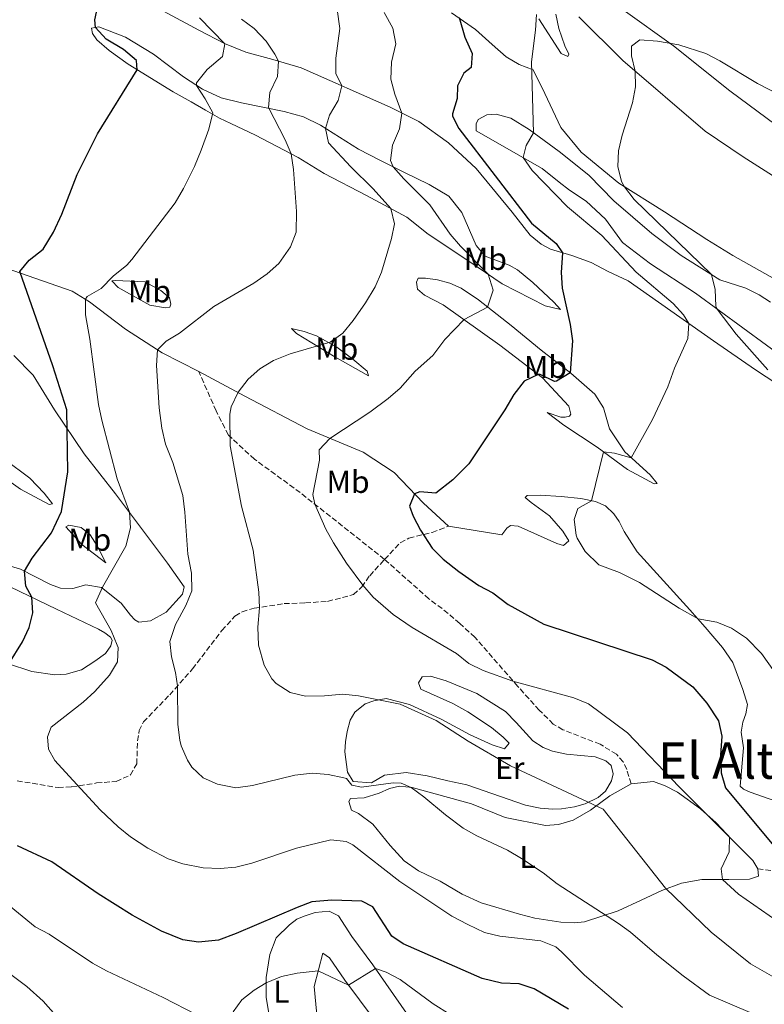
# Model space of a CAD drawing. Units: metres. Extents: x 621256 to 624714, y 4720240 to 4722614.
# Drawn here: x 622480 to 622716, y 4721408 to 4721720 of the extents above; entities that cross this region are included whole.
import ezdxf
from ezdxf.enums import TextEntityAlignment as Align

# ---------------------------------------------------------------- set-up
doc = ezdxf.new("R2010")
doc.units = ezdxf.units.M
doc.header["$MEASUREMENT"] = 0
doc.linetypes.add('DGN Style 3', pattern=[2.435891, 1.739922, -0.695969])
for name, color, linetype, lineweight in [('Curva de nivel directora', 30, 'Continuous', 30), ('Curva de nivel intermedia', 30, 'Continuous', 0), ('Etiqueta de uso rústico', 92, 'Continuous', 0), ('Límite de Concejo', 7, 'Continuous', 0), ('Línea de cambio de uso (parcela vista)', 92, 'Continuous', 0), ('Senda', 7, 'DGN Style 3', 0), ('Texto de Área (paraje) menor', 7, 'Continuous', 0)]:
    doc.layers.add(name, color=color, linetype=linetype, lineweight=lineweight)
doc.styles.add('Style-Arial', font='arial.ttf')

msp = doc.modelspace()

# ---------------------------------------------------------------- linework, layer by layer
at = {"layer": 'Curva de nivel directora', "color": 30, "linetype": 'Continuous', "lineweight": 30, "flags": 128}
for points, elevation in [([(622476.91, 4721515.88), (622481.28, 4721522.9), (622483.38, 4721527.44), (622484.48, 4721532.04), (622484.2, 4721537.02), (622482.34, 4721540.53), (622481.82, 4721545.3), (622484.32, 4721549.42), (622490.38, 4721557.49), (622493.64, 4721564.19), (622495.56, 4721576.8), (622495.24, 4721596.45), (622490.85, 4721610.39), (622480.39, 4721640.24), (622483.32, 4721643.85), (622487.79, 4721647.3), (622491.07, 4721652.67), (622493.73, 4721658.38), (622498.58, 4721670.94), (622505.02, 4721683.89), (622517.54, 4721704.19), (622517.39, 4721707.14), (622513.26, 4721710.58), (622507.78, 4721713.9), (622504.37, 4721717.57), (622504.18, 4721720), (622506.46, 4721730.83)], 850), ([(622619.58, 4721720.76), (622621.41, 4721714.48), (622623.7, 4721709.29), (622623.42, 4721704.95), (622621.06, 4721703.05), (622619.08, 4721699.12), (622618.97, 4721695.05), (622617.53, 4721690.19), (622617.55, 4721689.44), (622619.47, 4721685.58), (622642.53, 4721655.56), (622650.42, 4721649.17), (622652.33, 4721646.17), (622651.98, 4721639.97), (622652.22, 4721634.98), (622654.81, 4721623.45), (622655.52, 4721618.24), (622654.77, 4721608.18), (622650.48, 4721605.48), (622649.86, 4721605.36), (622645.28, 4721607.64), (622644.68, 4721607.63), (622640.2, 4721605.53), (622636.9, 4721601.31), (622634.14, 4721596.39), (622622.72, 4721579.29), (622617.66, 4721574.25), (622612.24, 4721570.01), (622607.17, 4721570.48), (622605.52, 4721569.78), (622603.9, 4721565.86), (622605.01, 4721562.69), (622607.32, 4721558.25), (622611.02, 4721552.6), (622614.58, 4721549.08), (622619.54, 4721545.16), (622625.82, 4721540.78), (622630.28, 4721538.38), (622635.12, 4721534.73), (622646.47, 4721528.45), (622680.84, 4721517.21), (622685.28, 4721514.91), (622693.64, 4721508.64), (622698.15, 4721503.49), (622701.78, 4721497.88), (622702.84, 4721492.99), (622702.48, 4721487), (622702.66, 4721481.42), (622704.04, 4721476.61), (622721.31, 4721455.85)], 875), ([(622654.25, 4721406.47), (622643.36, 4721412.89), (622638.62, 4721414.54), (622633.04, 4721414.72), (622626.9, 4721416.22), (622601.93, 4721427.25), (622598.26, 4721429.67), (622592.27, 4721438.88), (622588.78, 4721440.77), (622579.25, 4721441), (622572.97, 4721440.46), (622568.27, 4721438.76), (622549, 4721430.45), (622543.37, 4721428.34), (622537, 4721427.73), (622532.03, 4721428.45), (622525.26, 4721431.26), (622515.96, 4721436.25), (622505.17, 4721443.05), (622490.51, 4721453.22), (622479.66, 4721458.26)], 850)]:
    msp.add_lwpolyline(points, dxfattribs=dict(at, elevation=elevation))
at = {"layer": 'Curva de nivel intermedia', "color": 30, "linetype": 'Continuous', "lineweight": 0, "flags": 128}
for points, elevation in [([(622580.97, 4721723.29), (622581.78, 4721717.28), (622580.51, 4721707.87), (622580.58, 4721703), (622582.48, 4721699.08), (622581.26, 4721694.44), (622578.58, 4721689.77), (622577.3, 4721685.58), (622578.26, 4721680.99), (622585.33, 4721673.41), (622592.41, 4721666.47), (622598.02, 4721660.18), (622599.18, 4721655.33), (622598.17, 4721650.7), (622594.98, 4721640.02), (622593.05, 4721635.41), (622589.92, 4721630.28), (622586, 4721624.68), (622582.78, 4721620.69), (622578.74, 4721617.9), (622566.04, 4721614.17), (622560.76, 4721612.05), (622556.5, 4721609.46), (622552.8, 4721606.12), (622549.59, 4721602.04), (622547.37, 4721597.36), (622546.99, 4721595.01), (622547.07, 4721584.97), (622550.62, 4721565.94), (622554.31, 4721551.91), (622556.12, 4721538.65), (622556.3, 4721533.65), (622555.85, 4721527.58), (622556.03, 4721521.82), (622557.81, 4721515.47), (622560.3, 4721511.17), (622561.62, 4721509.69), (622566.1, 4721506.84), (622570.97, 4721505.69), (622576.92, 4721505.77), (622582.76, 4721506.3), (622587.73, 4721505.8), (622600.96, 4721503.14), (622612.29, 4721498), (622622.49, 4721491.43), (622635.9, 4721483.59), (622665.31, 4721469.91), (622684.97, 4721444.8), (622699.45, 4721430.86), (622711.91, 4721420.91), (622724.52, 4721413.63)], 865), ([(622537.32, 4721720.65), (622545.37, 4721712.39), (622544.58, 4721708.39), (622539.8, 4721704.26), (622536.41, 4721700.04), (622536.36, 4721699.24), (622539.18, 4721694.99), (622541.6, 4721690.57), (622540.24, 4721685.32), (622537.81, 4721678.73), (622535.77, 4721673.56), (622532.25, 4721666.6), (622529.66, 4721662.04), (622515.87, 4721644.06), (622514.3, 4721642.31), (622510.02, 4721638.79), (622506.18, 4721634.83), (622501.74, 4721632.32), (622501.18, 4721631.48), (622501.2, 4721626.48), (622502.62, 4721618.84), (622505.34, 4721598.07), (622506.37, 4721593.17), (622511.29, 4721574.52), (622515.1, 4721564), (622515.46, 4721559.02), (622513.94, 4721553.26), (622506.58, 4721540.2), (622504.37, 4721535.24), (622509.3, 4721526.49), (622511.27, 4721521.89), (622511.51, 4721521.13), (622511.32, 4721516.61), (622508.8, 4721512.29), (622504.21, 4721507.11), (622500.5, 4721503.75), (622490.3, 4721495.9), (622489.11, 4721492.78), (622489.44, 4721488.89), (622491.53, 4721485.29)], 855), ([(622550.67, 4721720.24), (622554.65, 4721717.23), (622558.43, 4721713.21), (622561.25, 4721709.11), (622562.34, 4721706.94), (622562.02, 4721702.08), (622559.63, 4721697.02), (622559.15, 4721692.22), (622564.52, 4721682), (622566.4, 4721677.51), (622567.17, 4721672.56), (622568.11, 4721659.29), (622567.94, 4721652.74), (622566.13, 4721648.09), (622562.52, 4721642.82), (622558.75, 4721639.54), (622554.59, 4721636.6), (622541.92, 4721629.21), (622530.99, 4721620.71), (622526.76, 4721618.16), (622523.98, 4721615.46), (622523.67, 4721610.46), (622524.59, 4721597.02), (622525.41, 4721590.59), (622526.57, 4721585.55), (622528.88, 4721579.75), (622532, 4721569.3), (622532.66, 4721563.94), (622533.6, 4721550.69), (622534.84, 4721544.69), (622534.93, 4721539.02), (622533.04, 4721534.39), (622529.7, 4721528.4), (622527.92, 4721523.05), (622528.46, 4721518.15), (622529.69, 4721513.23), (622530.36, 4721508.91), (622530.46, 4721496.69), (622531.1, 4721491.74), (622531.54, 4721489.97), (622533.49, 4721485.4), (622534.93, 4721483.21), (622538.52, 4721479.81), (622543.08, 4721477.77), (622548.89, 4721476.6), (622554.13, 4721477.37), (622567.51, 4721480.7), (622573.05, 4721481.27), (622578.08, 4721480.9), (622583.05, 4721479.8), (622583.87, 4721479.55), (622585.59, 4721477.46), (622588.7, 4721476.89), (622598.67, 4721478.22), (622601.26, 4721478.06), (622604.37, 4721476.74), (622608.44, 4721473.83), (622615.31, 4721468.06), (622620.87, 4721463.89), (622625.23, 4721461.45), (622634.93, 4721456.93)], 860), ([(622595.9, 4721722.37), (622598.64, 4721717.36), (622599.52, 4721712.4), (622598.19, 4721706.55), (622597.92, 4721701.23), (622599.25, 4721696.44), (622601.43, 4721690.46), (622600.67, 4721685.45), (622598.54, 4721680.28), (622597.84, 4721675.4), (622598.76, 4721673.38), (622602.08, 4721669.57), (622610.29, 4721661.43), (622616.81, 4721652.06), (622620.05, 4721648.24), (622628.79, 4721639.38), (622630.39, 4721634.35), (622628.6, 4721628.99), (622621.18, 4721625.01), (622615.08, 4721618.72), (622611.26, 4721613.61), (622605.67, 4721608.65), (622600.88, 4721603.26), (622597.13, 4721599.96), (622591.33, 4721595.66), (622578.66, 4721587.38), (622575.27, 4721583.71), (622575.32, 4721580.42), (622573.28, 4721569.58), (622573.87, 4721566.53), (622577.36, 4721558.61), (622579.78, 4721554.24), (622583.96, 4721547.78), (622589.14, 4721540.86), (622592.41, 4721537.08), (622598.7, 4721531.59), (622604.76, 4721527.47), (622618.8, 4721519.19), (622622.72, 4721516.08), (622627.22, 4721513.77), (622636.63, 4721510.39), (622655.98, 4721505.14), (622660.65, 4721503.29), (622672.99, 4721494.07), (622689.31, 4721476.93), (622705.29, 4721461.03), (622705.21, 4721456.35), (622702.68, 4721450.93), (622703.08, 4721447.63), (622708.11, 4721442.92), (622734.85, 4721424.37)], 870), ([(622644.1, 4721721.68), (622643.83, 4721716.7), (622642.55, 4721706.74), (622643.23, 4721684.24), (622640.9, 4721680.13), (622639.89, 4721676.33), (622642.73, 4721672.29), (622653.96, 4721660.79), (622664.82, 4721651.66), (622675.71, 4721640.07), (622687.49, 4721630.13), (622690.71, 4721626.49), (622692.42, 4721623.76), (622692.11, 4721619.04), (622687.83, 4721609.66), (622685.74, 4721603.73), (622680.91, 4721593.33), (622674.19, 4721581.22), (622668.89, 4721582.68), (622665.4, 4721583.12), (622661.61, 4721567.6), (622657.27, 4721565.1), (622656.04, 4721561.67), (622656.66, 4721556.72), (622657.02, 4721555.75), (622659.59, 4721551.48), (622663.87, 4721547.34), (622670.39, 4721544.89), (622676.73, 4721541.72), (622689.35, 4721533.6), (622695.35, 4721530.15), (622701.3, 4721529.18), (622705.9, 4721527.24), (622710.69, 4721524.06), (622715.42, 4721519.22), (622719.61, 4721513.34)], 880), ([(622725.03, 4721694.25), (622714.17, 4721699.86), (622702.28, 4721707.02), (622697.85, 4721709.33), (622689.26, 4721712.13), (622682.52, 4721713.26), (622676.84, 4721713.62), (622674.22, 4721711.63), (622674.26, 4721708.62), (622675.42, 4721703.74), (622675.51, 4721698.78), (622674.51, 4721693.72), (622671.29, 4721683.49), (622670.1, 4721678.44), (622669.86, 4721673.51), (622671.1, 4721668.76)], 885), ([(622671.1, 4721668.76), (622671.98, 4721667.13), (622675.11, 4721663.05), (622699.63, 4721639.26), (622700.75, 4721634.5), (622700.96, 4721629.28), (622701.42, 4721628.28), (622707.46, 4721620.42), (622717.46, 4721609.1)], 885), ([(622491.53, 4721485.29), (622494.85, 4721481.55), (622505.87, 4721469.62), (622511.52, 4721464.26), (622515.46, 4721461.14), (622520.92, 4721457.5), (622527.35, 4721454.15), (622532.09, 4721452.56), (622538.47, 4721451.32), (622543.88, 4721451.05), (622548.85, 4721451.53), (622553.95, 4721452.75), (622568.04, 4721457.54), (622578.98, 4721460.19), (622583.85, 4721459.6), (622585.92, 4721458.53), (622600.8, 4721446.9), (622617.27, 4721436), (622622.36, 4721433.34), (622627.63, 4721430.76), (622632.49, 4721429.6), (622645.54, 4721428.13), (622650.23, 4721426.2), (622652.08, 4721424.68), (622659.37, 4721417.27), (622671.4, 4721407.01)], 855), ([(622634.93, 4721456.93), (622639.33, 4721454.25), (622646.25, 4721449.68), (622650.64, 4721446.21), (622670.14, 4721433.63), (622673.97, 4721430.86), (622682.23, 4721423.73), (622690.66, 4721417.04), (622698.98, 4721410.97), (622712.64, 4721405.08)], 860), ([(622467.45, 4721447.02), (622485.21, 4721432.57), (622489.64, 4721430.24), (622503.46, 4721421.08), (622507.85, 4721418.68), (622525.82, 4721410.16), (622536.45, 4721404.69)], 845), ([(622467.21, 4721425.17), (622482.63, 4721413.64), (622487.75, 4721409.02), (622491.81, 4721404.48)], 840), ([(622547.99, 4721405.66), (622550.76, 4721409.43), (622554.62, 4721412.54), (622558.44, 4721414.86), (622563.28, 4721416.81), (622568.25, 4721417.95), (622574.94, 4721418.62), (622584.6, 4721414.14), (622593.11, 4721419.35), (622596.49, 4721418.25), (622600.92, 4721415.9), (622611.37, 4721408.14), (622616.8, 4721404.76)], 845)]:
    msp.add_lwpolyline(points, dxfattribs=dict(at, elevation=elevation))
at = {"layer": 'Límite de Concejo', "color": 7, "linetype": 'Continuous', "lineweight": 0}
msp.add_polyline3d([(622621.38, 4721751.51, 877.49), (622640.33, 4721740.54, 879.75), (622659.12, 4721730.97, 881.53), (622671.64, 4721723.14, 883.25), (622687.55, 4721711.72, 885.02), (622705.43, 4721697.54, 885.85), (622728.6, 4721680.32, 887.18), (622760.34, 4721655.56, 889.35), (622775.65, 4721642.6, 893.06), (622792.27, 4721633.22, 896.11), (622809.81, 4721622.6, 900.23), (622825.64, 4721609.27, 903.55), (622857.35, 4721585.65, 905.65), (622863.84, 4721580.09, 905.53), (622878.31, 4721559.86, 905.23), (622891.76, 4721545.32, 905.05), (622894.84, 4721542.81, 904.83)], dxfattribs=at)
at = {"layer": 'Línea de cambio de uso (parcela vista)', "color": 92, "linetype": 'Continuous', "lineweight": 0}
for points in [[(622537.11, 4721608.54, 863.36), (622525.45, 4721614.5, 860.31), (622513.92, 4721622.01, 857.88), (622502.49, 4721630.69, 855.55), (622496.96, 4721634.03, 853.23), (622476.03, 4721641.34, 849.13), (622462.26, 4721647.49, 846.36), (622434.63, 4721661.89, 840.66), (622422.96, 4721668.24, 838.61), (622416.15, 4721675.16, 836.4), (622409.71, 4721680.15, 834.8), (622396.97, 4721687.47, 832.47), (622390.54, 4721691.58, 831.53), (622388.92, 4721692.88, 831.59), (622388.34, 4721694.59, 831.92), (622384.88, 4721706.66, 832.64), (622381.63, 4721716.18, 834.08), (622377.83, 4721725.31, 835.29)], [(622525.89, 4721722.78, 852.18), (622537.17, 4721716.76, 853.28), (622545.21, 4721712.46, 854.94), (622552, 4721709.75, 857.43), (622560.62, 4721707.45, 859.65), (622569.57, 4721704.82, 861.47), (622597.73, 4721692.31, 869.17), (622606.88, 4721687.75, 871.22), (622616.23, 4721680.98, 872.65), (622624.99, 4721672.87, 872.88), (622636.45, 4721659.1, 873.21), (622642.1, 4721651.72, 873.26), (622645.63, 4721648.95, 873.93), (622648.59, 4721647.28, 874.2), (622655.32, 4721645.29, 875.64), (622661.44, 4721643.06, 876.86), (622666.86, 4721640.21, 876.92), (622673.16, 4721637.27, 877.91), (622700.25, 4721618.27, 880.85), (622713.57, 4721609.07, 884.17), (622727.39, 4721600.04, 885.72)], [(622721.55, 4721636.76, 889.81), (622706.36, 4721645.32, 889.37), (622698.08, 4721650.39, 888.93), (622684.71, 4721659.2, 886.6), (622670.23, 4721668.22, 884.78), (622658.29, 4721678.11, 883.23), (622651.8, 4721685.92, 882.28), (622646.81, 4721696.69, 881.51), (622643.04, 4721704.16, 880.13), (622638.64, 4721705.86, 879.02), (622634.51, 4721708.28, 878.02), (622630.13, 4721712.2, 876.53), (622624.85, 4721716.99, 875.64), (622617.18, 4721722.24, 874.7)], [(622644.89, 4721720.35, 880.18), (622651.98, 4721709.34, 881.4), (622654.04, 4721708.37, 882.17), (622654.37, 4721709.1, 882.45), (622653.11, 4721711.73, 882.4), (622651.25, 4721717.3, 882.28), (622650.23, 4721721.76, 881.9)], [(622657.55, 4721720.94, 882.51), (622671.5, 4721707.1, 884.5), (622697.54, 4721684.76, 887.82), (622709.63, 4721676.59, 888.87), (622732.05, 4721662.28, 890.37)], [(622651.79, 4721628.16, 874.98), (622646.9, 4721629.36, 873.35), (622633.23, 4721636.39, 870.95), (622622.71, 4721643.48, 868.7), (622609.84, 4721652.13, 867.37), (622603, 4721657.5, 865.86), (622590.21, 4721664.38, 863.65), (622576.82, 4721671.26, 861.97), (622568.55, 4721676.39, 860.46), (622555.09, 4721683.42, 857.58), (622547.29, 4721687.12, 855.77), (622543.72, 4721688.89, 855.24), (622539.25, 4721691.42, 854.75), (622534.67, 4721694.06, 853.55), (622528.97, 4721697.18, 852.84), (622514.72, 4721705.92, 849.3), (622508.67, 4721710.26, 849.17), (622504.8, 4721713.63, 849.26), (622503.38, 4721715.65, 849.43), (622503.13, 4721717.31, 849.66), (622505.39, 4721717.79, 850.28), (622513.92, 4721714.55, 851.87), (622522.75, 4721709.15, 852.84), (622532.27, 4721701.94, 854.31), (622538.26, 4721697.99, 855.32), (622544.17, 4721695.26, 856.34), (622550.61, 4721693.7, 857.76), (622564.16, 4721690.93, 861.26), (622570.28, 4721689.26, 863.07), (622575.64, 4721686.63, 864.53), (622587.71, 4721679.01, 867.94), (622594.74, 4721675.42, 869.05), (622602.06, 4721671.71, 870.78), (622610.14, 4721667.86, 870.82), (622616.4, 4721664.08, 871.13), (622620.52, 4721658.94, 871.57), (622625.06, 4721648.5, 872.15), (622627.83, 4721645.16, 872.24), (622635.46, 4721642.29, 873.17), (622638.08, 4721640.79, 873.52), (622643.02, 4721636.82, 874.05), (622649.65, 4721630.51, 875.03), (622651.79, 4721628.16, 874.98)], [(622724.55, 4721611.4, 887.6), (622694.48, 4721633.34, 884.22), (622680.27, 4721642.69, 882.51), (622671.42, 4721649.42, 881.4), (622666.04, 4721656.86, 881.29), (622659.92, 4721662.52, 881.34), (622654.55, 4721666.03, 881.4), (622651.3, 4721668.58, 881.57), (622645.97, 4721672.87, 881.12), (622624.97, 4721684.83, 877.25), (622625.04, 4721687.04, 877.14), (622625.63, 4721688.38, 877.25), (622628.37, 4721689.92, 877.91), (622631.31, 4721690.13, 878.08), (622635.98, 4721688.82, 878.8), (622641.84, 4721685.26, 879.79), (622651.37, 4721678.27, 881.23), (622660.67, 4721670.78, 881.95), (622668.66, 4721662.6, 881.95), (622680.67, 4721652.33, 882.84), (622689.97, 4721645.28, 883.61), (622702.27, 4721637.62, 885.38), (622710.45, 4721634.92, 886.33), (622714.75, 4721632.89, 886.99), (622718.33, 4721630.51, 887.16)], [(622526.57, 4721628.72, 860.33), (622521.63, 4721629.59, 859), (622511.57, 4721635.19, 857.09), (622509.55, 4721637.26, 856.08), (622510.76, 4721637.39, 856.39), (622519.96, 4721636.98, 857.63), (622525.1, 4721634.18, 859.44), (622527.79, 4721631.95, 860.42), (622528.26, 4721629.91, 860.64), (622527.95, 4721628.97, 860.73), (622526.57, 4721628.72, 860.33)], [(622681.39, 4721573, 881.63), (622673.02, 4721577.46, 880.87), (622663.38, 4721584.61, 879.77), (622652.81, 4721591.53, 878.13), (622647.49, 4721595.6, 877.15), (622651.83, 4721594.12, 877.64), (622653.21, 4721594.08, 877.6), (622654.59, 4721594.44, 877.37), (622654.97, 4721595.05, 877.2), (622654.43, 4721597.54, 877.02), (622646.04, 4721606.59, 875.25), (622632.54, 4721616.9, 872.77), (622614.57, 4721629.73, 868.39), (622608.59, 4721632.79, 867.59), (622606.46, 4721634.69, 867.41), (622606.09, 4721636.85, 867.28), (622606.68, 4721638.13, 867.28), (622608.95, 4721638.17, 867.85), (622612.73, 4721637.56, 868.25), (622616.67, 4721636.52, 868.74), (622620.3, 4721634.97, 868.96), (622625.72, 4721631.24, 869.45), (622636.15, 4721623.1, 871.44), (622645.57, 4721615.28, 873.74), (622654.99, 4721608.01, 875.03), (622662.67, 4721601.43, 876.62), (622665.4, 4721597.04, 877.46), (622667.28, 4721590.38, 878.08), (622672.1, 4721583.09, 879.68), (622680.18, 4721575.86, 880.92), (622682.33, 4721573.12, 881.58), (622681.39, 4721573, 881.63)], [(622590.9, 4721607.16, 868.83), (622580.23, 4721613.19, 866.39), (622568.1, 4721620.64, 864.67), (622566.47, 4721622.16, 863.78), (622570.53, 4721621.28, 863.78), (622574.42, 4721619.85, 864.45), (622580.9, 4721616.3, 865.37), (622585.89, 4721612.5, 867.23), (622590.43, 4721608.65, 868.3), (622590.9, 4721607.16, 868.83)], [(622478.44, 4721613.64, 846.79), (622484.57, 4721607.37, 847.95), (622491.39, 4721596.41, 849.23), (622500.74, 4721582.49, 851.05), (622510.74, 4721569.81, 853.93), (622527.2, 4721547.87, 857.97), (622532.52, 4721540.37, 859.13), (622531.95, 4721537.98, 859.02), (622526.78, 4721532.26, 858.58), (622521.84, 4721529.52, 858.25), (622518.08, 4721529.13, 858.25), (622516.8, 4721529.83, 858.19), (622515.45, 4721531.36, 858.19), (622512.51, 4721535.19, 857.09), (622506.23, 4721540.07, 854.93), (622501.35, 4721540.99, 853.32), (622497.16, 4721539.76, 852.93), (622493.28, 4721539.86, 852.6), (622490.11, 4721541.03, 851.94), (622480.62, 4721545.92, 849.72), (622462.88, 4721551.17, 846.29)], [(622616.21, 4721559.53, 876.36), (622608.35, 4721566.82, 875.64), (622599.06, 4721576.53, 873.54), (622589.22, 4721582.96, 871.71), (622571.5, 4721590.38, 868.84), (622551.73, 4721600.8, 865.29), (622537.11, 4721608.54, 863.36)], [(622489.71, 4721566.44, 849), (622480.56, 4721571.33, 847.12), (622467.51, 4721580.54, 843.74)], [(622475.59, 4721580.72, 845.79), (622483.6, 4721574.76, 847.89), (622488.11, 4721570.01, 849.11), (622490.71, 4721566.62, 849.22), (622489.71, 4721566.44, 849)], [(622725.71, 4721470.4, 878.97), (622711.8, 4721475.27, 878.03), (622709.73, 4721476.18, 878.09), (622708.66, 4721477.21, 878.14), (622709.69, 4721489.3, 877.81), (622708.95, 4721494.27, 877.65), (622709.51, 4721497.43, 877.59), (622710.52, 4721500.05, 877.65), (622710.97, 4721503.04, 877.81), (622709.56, 4721507.78, 878.09), (622706.33, 4721516.31, 878.7), (622703.04, 4721521.13, 879.19), (622697.63, 4721527.58, 879.19), (622692.78, 4721533.04, 880.91), (622676.05, 4721551.37, 881.24), (622671.96, 4721557.84, 881.57), (622670.36, 4721561.02, 881.46), (622668.66, 4721563.49, 881.3), (622666.02, 4721565.99, 881.02), (622662.84, 4721567.33, 880.25), (622658.23, 4721568.36, 879.31), (622651.97, 4721568.98, 878.7), (622645.32, 4721569.37, 878.64), (622641.17, 4721569.25, 878.2), (622640.57, 4721568.63, 878.36), (622642.48, 4721567.06, 878.92), (622648.24, 4721562.83, 879.36), (622652.53, 4721557.92, 880.03), (622654.35, 4721554.9, 880.08), (622652.71, 4721553.44, 880.08), (622650.54, 4721554.01, 880.25), (622638.33, 4721559.52, 878.53), (622635.89, 4721559.76, 878.09), (622634.69, 4721558.96, 878.03), (622633.12, 4721556.84, 877.76), (622616.21, 4721559.53, 876.36)], [(622507.66, 4721547.96, 854.31), (622499.99, 4721553.76, 852.04), (622494.92, 4721559.33, 850.49), (622495.9, 4721559.89, 850.94), (622499.85, 4721559.13, 852.04), (622502.65, 4721556.85, 853.21), (622504.87, 4721553.28, 854.04), (622507.66, 4721547.96, 854.31)], [(622477.28, 4721540.33, 849.12), (622492.06, 4721533.26, 851), (622505.33, 4721526.88, 854.37), (622507.29, 4721525.75, 854.43), (622509.08, 4721524.34, 854.82), (622509.65, 4721523.4, 855.15), (622509.18, 4721521.63, 854.82), (622507.5, 4721519.16, 854.54), (622504.16, 4721516.79, 853.54), (622499.95, 4721514.01, 853.43), (622495.1, 4721512.66, 852.88), (622491.44, 4721512.49, 852.1), (622484.18, 4721513.48, 850.89), (622476.5, 4721516.02, 849.95)], [(622649.29, 4721469.88, 864.46), (622645.25, 4721470.2, 864.24), (622640.64, 4721471.18, 864.35), (622622.05, 4721477.59, 864.02), (622616.05, 4721478.87, 862.91), (622609.44, 4721480.43, 862.52), (622602.78, 4721481.54, 861.8), (622595.93, 4721480.6, 861.19), (622591.87, 4721478.27, 860.86), (622586.05, 4721478.68, 861.19), (622584.23, 4721481.64, 861.47), (622583.41, 4721487.99, 862.97), (622583.64, 4721491.2, 863.57), (622584.08, 4721494.53, 863.57), (622585.08, 4721498.09, 864.07), (622586.59, 4721500.61, 864.35), (622589.87, 4721503.2, 864.46), (622592.56, 4721504.19, 864.79), (622596.48, 4721504.97, 864.63), (622603.87, 4721503.09, 864.68), (622613.91, 4721498.38, 864.63), (622623.12, 4721493.43, 864.9), (622630.04, 4721490.22, 865.35), (622634.04, 4721489.01, 865.35), (622635.45, 4721490.81, 865.95), (622633.54, 4721492.66, 866.23), (622629.84, 4721495.75, 866.23), (622622.4, 4721500.67, 866.34), (622617.6, 4721503.31, 866.45), (622607.51, 4721507.91, 867.01), (622606.76, 4721509.89, 867.28), (622607.89, 4721511.79, 867.5), (622610.49, 4721512, 867.39), (622615.55, 4721510.53, 867.28), (622625.24, 4721506.48, 867.12), (622634.3, 4721500.86, 866.4), (622637.73, 4721497.37, 865.9), (622642.97, 4721491.53, 865.9), (622646.27, 4721489.43, 866.01), (622649.22, 4721488.26, 866.23), (622653.61, 4721487.33, 866.62), (622662.7, 4721486.48, 867.06), (622666.1, 4721485.15, 866.9), (622667.84, 4721483.68, 866.67), (622668.44, 4721481.03, 866.45), (622667.86, 4721478.81, 866.4), (622666.03, 4721475.57, 865.79), (622663.68, 4721473.54, 865.35), (622659.56, 4721471.54, 864.85), (622656.14, 4721470.65, 864.68), (622652.06, 4721470.03, 864.63), (622649.29, 4721469.88, 864.46)], [(622674.13, 4721477.91, 866.84), (622667.38, 4721474.1, 865.79), (622661.26, 4721469.52, 864.46), (622655.77, 4721466.44, 862.91), (622651.09, 4721465.04, 862.47), (622646.94, 4721464.75, 862.14), (622634.17, 4721467.26, 861.42), (622623.58, 4721471.58, 860.97), (622604.73, 4721476.7, 860.03), (622600.74, 4721477.14, 859.7), (622597.6, 4721476.37, 859.31), (622594.24, 4721474.93, 858.7), (622589.56, 4721473.47, 858.48), (622585.19, 4721473.29, 858.59), (622584.65, 4721472.29, 858.54), (622585.53, 4721469.59, 858.43), (622587.7, 4721468.52, 858.21), (622592.24, 4721465.16, 857.71), (622597.77, 4721458.33, 857.21), (622602.22, 4721453.52, 857.21), (622606.76, 4721450.33, 857.21), (622613.62, 4721447.01, 857.21), (622620.55, 4721442.96, 857.32), (622626.57, 4721440.24, 857.43), (622638.8, 4721436.61, 857.38), (622643.64, 4721435.3, 857.65), (622651.85, 4721434.05, 857.93), (622656.17, 4721433.84, 858.26), (622659.38, 4721434.17, 858.98), (622670.01, 4721437.66, 860.64), (622677.32, 4721441.04, 863.19), (622683.91, 4721444.13, 864.46), (622690.13, 4721446.45, 865.95), (622696.53, 4721447.54, 868.5), (622701.96, 4721447.63, 869.61), (622705.11, 4721447.62, 870.71), (622711.59, 4721447.67, 871.66), (622714.45, 4721448.6, 871.66), (622714.25, 4721450.98, 871.54)], [(622714.25, 4721450.98, 871.54), (622712.66, 4721453.56, 871.21), (622705.91, 4721460.37, 870.05), (622701.06, 4721465.5, 869.66), (622696.07, 4721469.96, 869.11), (622688.79, 4721475.27, 868.67), (622684.94, 4721477.25, 868.33), (622681.26, 4721478.69, 867.84), (622674.13, 4721477.91, 866.84)], [(622559.64, 4721403.18, 842.35), (622558.48, 4721410.3, 843.86), (622558.43, 4721416.5, 845.41), (622559.59, 4721423.77, 846.91), (622561.61, 4721429.11, 847.84), (622565.86, 4721433.22, 848.02), (622568.22, 4721434.98, 848.06), (622570.47, 4721436.01, 848.28), (622574, 4721437.12, 848.37), (622578.47, 4721437.57, 848.15), (622581.37, 4721436.12, 848.06), (622585.63, 4721429.55, 847.35), (622592.3, 4721420.52, 845.27), (622605.33, 4721401.69, 840.93)], [(622592.74, 4721403.2, 842.53), (622583.41, 4721415.73, 845.36), (622578.49, 4721422.74, 846.38), (622576.41, 4721424.26, 846.51), (622573.65, 4721413.69, 843.68), (622574.77, 4721402.47, 840)]]:
    msp.add_polyline3d(points, dxfattribs=at)
at = {"layer": 'Senda', "color": 7, "linetype": 'DGN Style 3', "lineweight": 0}
for points in [[(622595.99, 4721549.02, 872.06), (622569.25, 4721570.18, 869.57), (622554.8, 4721580.75, 866.75), (622546.48, 4721588.42, 865.14), (622542.6, 4721596.11, 864.65), (622537.11, 4721608.54, 863.36)], [(622595.99, 4721549.02, 872.06), (622600.96, 4721554.31, 873.65), (622603.71, 4721555.79, 873.87), (622611.04, 4721557.57, 875.14), (622616.21, 4721559.53, 876.36)], [(622479.54, 4721478.87, 854), (622492.53, 4721476.7, 854.39), (622496.79, 4721476.93, 854.72), (622504.74, 4721478.17, 855.77), (622510.88, 4721478.65, 856.33), (622515.5, 4721480.72, 856.94), (622517.43, 4721484.23, 857.32), (622517.71, 4721491.49, 857.99), (622518.21, 4721494.76, 857.99), (622519.55, 4721497.5, 858.37), (622527.88, 4721506.1, 859.26), (622535.11, 4721514.3, 861.42), (622544.44, 4721526.51, 862.8), (622548.58, 4721531.06, 863.41), (622550.82, 4721532.42, 863.8), (622554.68, 4721533.54, 864.57), (622564.12, 4721535.02, 865.35), (622570.93, 4721535.23, 866.29), (622577.95, 4721535.73, 867.67), (622586.11, 4721537.85, 868.84), (622588.73, 4721540.28, 869.83), (622591.27, 4721543.86, 870.88), (622595.99, 4721549.02, 872.06)], [(622674.13, 4721477.91, 866.84), (622672.73, 4721482.48, 868), (622671.64, 4721484.85, 867.5), (622669.5, 4721487.25, 867.23), (622664.3, 4721490.43, 867.28), (622652.49, 4721495.06, 867.5), (622649.47, 4721496.84, 867.95), (622645.03, 4721501.25, 868.61), (622638.21, 4721508.78, 869.83), (622624.63, 4721524.34, 871.54), (622619.85, 4721528.75, 871.99), (622614.24, 4721533.42, 872.1), (622610.04, 4721536.51, 872.6), (622595.99, 4721549.02, 872.06)], [(622714.25, 4721450.98, 871.54), (622722.9, 4721449.79, 872.98), (622727.7, 4721447.76, 874.75), (622732.79, 4721447.95, 875.97), (622736.21, 4721448.67, 876.52), (622738.1, 4721448.26, 877.3), (622740.32, 4721447.41, 877.85), (622745.8, 4721444.06, 878.4), (622760.69, 4721435.86, 878.36)]]:
    msp.add_polyline3d(points, dxfattribs=at)

# ---------------------------------------------------------------- texts
at = {"layer": 'Etiqueta de uso rústico', "color": 92, "linetype": 'Continuous', "lineweight": 0, "style": 'Style-Arial'}
for s, p in [('Mb', (622627.92, 4721644.26, 871.17)), ('Mb', (622521.47, 4721633.99, 858.12)), ('Mb', (622580.82, 4721615.78, 865.59)), ('Mb', (622646.95, 4721610.01, 874.6)), ('Mb', (622584.41, 4721573.6, 871.13)), ('Mb', (622502.53, 4721555.27, 852.52)), ('Er', (622635.68, 4721482.9, 864.82)), ('L', (622641.32, 4721454.68, 860.13)), ('L', (622563.3, 4721412.07, 844.03))]:
    msp.add_text(s, height=7, dxfattribs=at).set_placement(p, align=Align.MIDDLE_CENTER)
at = {"layer": 'Texto de Área (paraje) menor', "color": 7, "linetype": 'Continuous', "lineweight": 0, "style": 'Style-Arial'}
msp.add_text('El Alto de Gukaritz', height=11.5, dxfattribs=at).set_placement((622749.45, 4721485.28, 876.9), align=Align.MIDDLE_CENTER)

doc.saveas('drawing.dxf')
